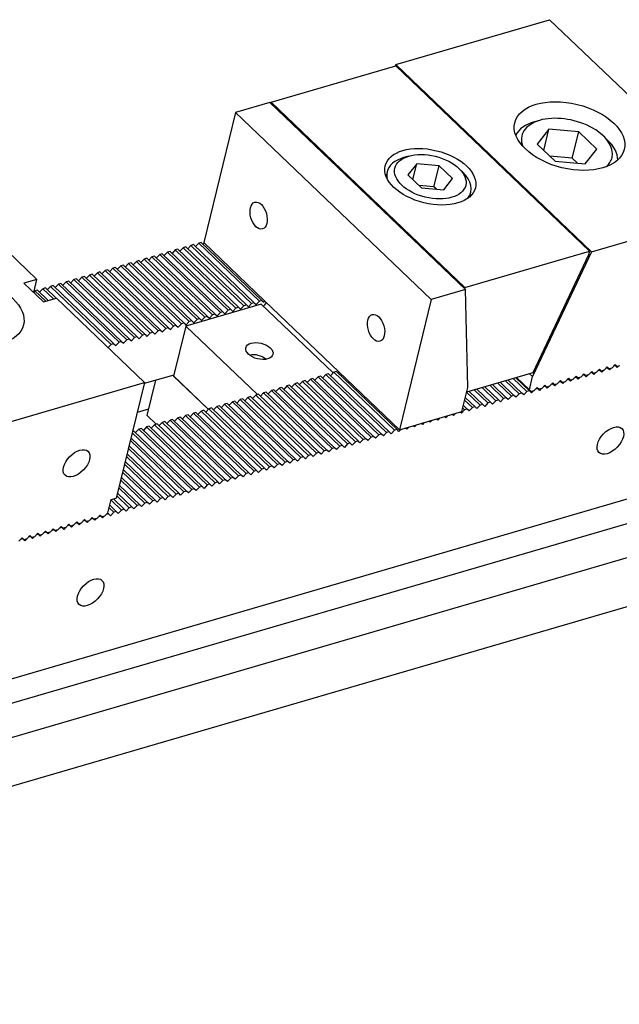
# Model space of a CAD drawing. Units: millimetres. Extents: x 13616 to 14523, y -12769 to -12140.
# Drawn here: x 14149 to 14215, y -12287 to -12179 of the extents above; entities that cross this region are included whole.
import ezdxf

# ---------------------------------------------------------------- set-up
doc = ezdxf.new("R2010")
doc.units = ezdxf.units.MM
for name, color, linetype in [('G', 3, 'Continuous'), ('H', 2, 'Continuous'), ('W', 7, 'Continuous')]:
    doc.layers.add(name, color=color, linetype=linetype)

msp = doc.modelspace()

# ---------------------------------------------------------------- linework, layer by layer
at = {"layer": 'G'}
for p, q in [((14206.0608, -12189.7576), (14205.4894, -12189.9245)), ((14207.0851, -12190.7372), (14205.7931, -12192.3547)), ((14206.5204, -12193.0502), (14207.0851, -12190.7372)), ((14210.364, -12191.0198), (14207.0851, -12190.7372)), ((14209.6581, -12193.911), (14210.364, -12191.0198)), ((14212.351, -12192.9199), (14210.364, -12191.0198)), ((14213.5018, -12191.8807), (14213.0716, -12191.4693)), ((14205.7931, -12192.3547), (14207.7801, -12194.2548)), ((14211.059, -12194.5374), (14212.351, -12192.9199)), ((14191.684, -12193.6877), (14191.1126, -12193.8546)), ((14209.6581, -12193.911), (14207.199, -12193.6991)), ((14210.2393, -12194.4667), (14209.6581, -12193.911)), ((14192.5598, -12194.5252), (14191.5908, -12195.7383)), ((14192.1363, -12196.26), (14192.5598, -12194.5252)), ((14195.019, -12194.7372), (14192.5598, -12194.5252)), ((14194.4543, -12197.0502), (14195.019, -12194.7372)), ((14196.5092, -12196.1623), (14195.019, -12194.7372)), ((14197.6227, -12195.444), (14197.1925, -12195.0326)), ((14207.7801, -12194.2548), (14211.059, -12194.5374)), ((14189.3055, -12195.4047), (14189.1874, -12195.8887)), ((14191.5908, -12195.7383), (14193.081, -12197.1634)), ((14195.5402, -12197.3754), (14196.5092, -12196.1623)), ((14194.4543, -12197.0502), (14192.8148, -12196.9089)), ((14193.081, -12197.1634), (14195.5402, -12197.3754)), ((14194.7205, -12197.3047), (14194.4543, -12197.0502)), ((14198.394, -12198.1365), (14198.5121, -12197.6524)), ((14174.2677, -12215.5735), (14174.2257, -12215.5858)), ((14175.9685, -12216.0112), (14175.9369, -12215.9811))]:
    msp.add_line(p, q, dxfattribs=at)
for centre, major_axis in [((14209.3544, -12191.4808), (-6.0197, 1.4697)), ((14194.05, -12195.9503), (-4.9574, 1.2103)), ((14194.05, -12195.9503), (3.8951, -0.951)), ((14175.1851, -12200.2245), (0.4292, -1.4695)), ((14143.3224, -12210.7648), (-6.0197, 1.4697)), ((14188.0906, -12212.5659), (0.4292, -1.4695)), ((14175.267, -12215.1027), (1.4872, -0.3631)), ((14213.8449, -12224.941), (-1.2596, -1.3172)), ((14155.1691, -12227.4431), (1.2596, 1.3172)), ((14156.7089, -12241.627), (-1.2596, -1.3172))]:
    msp.add_ellipse(centre, major_axis=major_axis, ratio=0.57735027, dxfattribs=at)
for centre, major_axis, start_param, end_param in [((14209.0721, -12192.6373), (4.9574, -1.2103), 0, 3.53693121), ((14208.9309, -12193.2155), (-5.6656, 1.3832), 5.49778714, 6.13905575), ((14208.9309, -12193.2155), (-5.6656, 1.3832), 3.28572221, 3.92699082), ((14193.9088, -12196.5285), (-4.6033, 1.1239), 5.49778714, 6.28318531), ((14209.0721, -12192.6373), (4.9574, -1.2103), 5.88784675, 6.28318531), ((14193.9088, -12196.5285), (-4.6033, 1.1239), 0, 0.26133032), ((14193.9088, -12196.5285), (-4.6033, 1.1239), 2.88026233, 3.92699082), ((14174.9846, -12216.2592), (-1.1803, 0.2882), 3.88310617, 5.54167179)]:
    msp.add_ellipse(centre, major_axis=major_axis, ratio=0.57735027, start_param=start_param, end_param=end_param, dxfattribs=at)
at = {"layer": 'H'}
for p, q in [((14172.9817, -12210.2925), (14166.3139, -12203.9161)), ((14173.5531, -12210.1257), (14166.8852, -12203.7492)), ((14173.8388, -12210.0422), (14167.1709, -12203.6658)), ((14174.4101, -12209.8754), (14167.7423, -12203.499)), ((14174.6958, -12209.7919), (14168.0279, -12203.4155)), ((14175.2671, -12209.6251), (14168.5993, -12203.2487)), ((14175.5528, -12209.5417), (14168.885, -12203.1652)), ((14169.2679, -12211.3771), (14162.6, -12205.0007)), ((14169.5536, -12211.2937), (14162.8857, -12204.9173)), ((14170.1249, -12211.1268), (14163.4571, -12204.7504)), ((14170.4106, -12211.0434), (14163.7427, -12204.667)), ((14170.982, -12210.8765), (14164.3141, -12204.5001)), ((14171.2676, -12210.7931), (14164.5998, -12204.4167)), ((14171.839, -12210.6262), (14165.1711, -12204.2498)), ((14172.1247, -12210.5428), (14165.4568, -12204.1664)), ((14172.696, -12210.376), (14166.0282, -12203.9995)), ((14165.8397, -12212.3783), (14159.1719, -12206.0018)), ((14166.1254, -12212.2948), (14159.4575, -12205.9184)), ((14166.6968, -12212.128), (14160.0289, -12205.7516)), ((14166.9824, -12212.0446), (14160.3146, -12205.6681)), ((14167.5538, -12211.8777), (14160.8859, -12205.5013)), ((14167.8395, -12211.7943), (14161.1716, -12205.4178)), ((14168.4108, -12211.6274), (14161.743, -12205.251)), ((14168.6965, -12211.544), (14162.0287, -12205.1675)), ((14161.8402, -12213.5463), (14155.1723, -12207.1699)), ((14162.4116, -12213.3794), (14155.7437, -12207.003)), ((14162.6972, -12213.296), (14156.0294, -12206.9196)), ((14163.2686, -12213.1291), (14156.6007, -12206.7527)), ((14163.5543, -12213.0457), (14156.8864, -12206.6693)), ((14164.1256, -12212.8789), (14157.4578, -12206.5024)), ((14164.4113, -12212.7954), (14157.7435, -12206.419)), ((14164.9827, -12212.6286), (14158.3148, -12206.2521)), ((14165.2684, -12212.5451), (14158.6005, -12206.1687)), ((14152.6415, -12209.3858), (14151.4585, -12208.2545)), ((14152.9272, -12209.3023), (14151.7442, -12208.171)), ((14158.9834, -12214.3806), (14152.3155, -12208.0042)), ((14159.2691, -12214.2972), (14152.6012, -12207.9207)), ((14159.8404, -12214.1303), (14153.1726, -12207.7539)), ((14160.1261, -12214.0469), (14153.4583, -12207.6704)), ((14160.6975, -12213.88), (14154.0296, -12207.5036)), ((14160.9832, -12213.7966), (14154.3153, -12207.4202)), ((14161.5545, -12213.6297), (14154.8867, -12207.2533)), ((14151.7845, -12209.636), (14150.6015, -12208.5047)), ((14152.0701, -12209.5526), (14150.8871, -12208.4213)), ((14188.3944, -12224.3184), (14181.7266, -12217.9419)), ((14188.6801, -12224.2349), (14182.0123, -12217.8585)), ((14189.2515, -12224.0681), (14182.5836, -12217.6916)), ((14189.5372, -12223.9846), (14182.8693, -12217.6082)), ((14190.1085, -12223.8178), (14183.4407, -12217.4414)), ((14190.3942, -12223.7343), (14183.7263, -12217.3579)), ((14204.9639, -12219.4794), (14203.4582, -12218.0396)), ((14184.3949, -12225.4864), (14177.7271, -12219.1099)), ((14184.9663, -12225.3195), (14178.2984, -12218.9431)), ((14185.252, -12225.2361), (14178.5841, -12218.8597)), ((14185.8233, -12225.0692), (14179.1555, -12218.6928)), ((14186.109, -12224.9858), (14179.4411, -12218.6094)), ((14186.6804, -12224.8189), (14180.0125, -12218.4425)), ((14186.966, -12224.7355), (14180.2982, -12218.3591)), ((14187.5374, -12224.5686), (14180.8695, -12218.1922)), ((14187.8231, -12224.4852), (14181.1552, -12218.1088)), ((14201.25, -12220.564), (14199.7444, -12219.1242)), ((14201.5357, -12220.4806), (14200.0301, -12219.0407)), ((14202.1071, -12220.3137), (14200.6014, -12218.8739)), ((14202.3927, -12220.2303), (14200.8871, -12218.7905)), ((14202.9641, -12220.0634), (14201.4585, -12218.6236)), ((14203.2498, -12219.98), (14201.7441, -12218.5402)), ((14203.8211, -12219.8131), (14202.3155, -12218.3733)), ((14204.1068, -12219.7297), (14202.6012, -12218.2899)), ((14204.6782, -12219.5629), (14203.1725, -12218.123)), ((14180.6811, -12226.571), (14174.0132, -12220.1945)), ((14180.9668, -12226.4875), (14174.2989, -12220.1111)), ((14181.5381, -12226.3207), (14174.8703, -12219.9442)), ((14181.8238, -12226.2372), (14175.1559, -12219.8608)), ((14182.3952, -12226.0704), (14175.7273, -12219.694)), ((14182.6808, -12225.987), (14176.013, -12219.6105)), ((14183.2522, -12225.8201), (14176.5843, -12219.4437)), ((14183.5379, -12225.7367), (14176.87, -12219.3602)), ((14184.1092, -12225.5698), (14177.4414, -12219.1934)), ((14198.9646, -12221.2315), (14197.8977, -12220.2112)), ((14199.5359, -12221.0646), (14198.0389, -12219.633)), ((14199.8216, -12220.9812), (14198.316, -12219.5413)), ((14200.393, -12220.8143), (14198.8873, -12219.3745)), ((14200.6787, -12220.7309), (14199.173, -12219.291)), ((14177.2529, -12227.5721), (14170.5851, -12221.1957)), ((14177.5386, -12227.4887), (14170.8707, -12221.1123)), ((14178.11, -12227.3218), (14171.4421, -12220.9454)), ((14178.3956, -12227.2384), (14171.7278, -12220.862)), ((14178.967, -12227.0715), (14172.2991, -12220.6951)), ((14179.2527, -12226.9881), (14172.5848, -12220.6117)), ((14179.824, -12226.8212), (14173.1562, -12220.4448)), ((14180.1097, -12226.7378), (14173.4419, -12220.3614)), ((14198.1075, -12221.4817), (14197.686, -12221.0786)), ((14198.6789, -12221.3149), (14197.8271, -12220.5003)), ((14173.2534, -12228.7401), (14166.5855, -12222.3637)), ((14173.8248, -12228.5733), (14167.1569, -12222.1968)), ((14174.1104, -12228.4898), (14167.4426, -12222.1134)), ((14174.6818, -12228.323), (14168.0139, -12221.9466)), ((14174.9675, -12228.2396), (14168.2996, -12221.8631)), ((14175.5388, -12228.0727), (14168.871, -12221.6963)), ((14175.8245, -12227.9893), (14169.1567, -12221.6128)), ((14176.3959, -12227.8224), (14169.728, -12221.446)), ((14176.6816, -12227.739), (14170.0137, -12221.3626)), ((14197.8219, -12221.5652), (14197.6154, -12221.3677)), ((14169.5396, -12229.8247), (14162.8717, -12223.4483)), ((14169.8252, -12229.7413), (14163.1574, -12223.3649)), ((14170.3966, -12229.5744), (14163.7287, -12223.198)), ((14170.6823, -12229.491), (14164.0144, -12223.1146)), ((14171.2536, -12229.3241), (14164.5858, -12222.9477)), ((14171.5393, -12229.2407), (14164.8715, -12222.8643)), ((14172.1107, -12229.0739), (14165.4428, -12222.6974)), ((14172.3964, -12228.9904), (14165.7285, -12222.614)), ((14172.9677, -12228.8236), (14166.2999, -12222.4471)), ((14167.8255, -12230.3253), (14161.2961, -12224.0813)), ((14168.1112, -12230.2419), (14161.4433, -12223.8654)), ((14168.6825, -12230.075), (14162.0147, -12223.6986)), ((14168.9682, -12229.9916), (14162.3003, -12223.6152)), ((14166.3971, -12230.7424), (14160.9431, -12225.5269)), ((14166.9684, -12230.5756), (14161.0843, -12224.9486)), ((14167.2541, -12230.4922), (14161.1549, -12224.6595)), ((14165.2544, -12231.0762), (14160.6608, -12226.6834)), ((14165.54, -12230.9927), (14160.7314, -12226.3942)), ((14166.1114, -12230.8259), (14160.8725, -12225.816)), ((14164.3973, -12231.3265), (14160.449, -12227.5507)), ((14164.683, -12231.243), (14160.5196, -12227.2616)), ((14163.5403, -12231.5767), (14160.2373, -12228.4181)), ((14163.826, -12231.4933), (14160.3078, -12228.129)), ((14162.1119, -12231.9939), (14159.8843, -12229.8637)), ((14162.6832, -12231.827), (14160.0255, -12229.2854)), ((14162.9689, -12231.7436), (14160.0961, -12228.9963)), ((14160.9692, -12232.3276), (14159.602, -12231.0202)), ((14161.2548, -12232.2442), (14159.6726, -12230.731)), ((14161.8262, -12232.0773), (14159.8137, -12230.1528)), ((14159.5408, -12232.7448), (14158.8188, -12232.0544)), ((14160.1121, -12232.5779), (14158.96, -12231.4761)), ((14160.3978, -12232.4945), (14159.2148, -12231.3632)), ((14159.2551, -12232.8282), (14158.7483, -12232.3435))]:
    msp.add_line(p, q, dxfattribs=at)
at = {"layer": 'W'}
for p, q in [((14190.2579, -12183.6324), (14207.1702, -12178.6934)), ((14207.1702, -12178.6934), (14216.8493, -12187.9495)), ((14176.5466, -12187.7709), (14190.2593, -12183.7663)), ((14190.2579, -12183.6324), (14190.1844, -12183.7882)), ((14190.2579, -12183.6324), (14211.7672, -12204.2015)), ((14190.2593, -12183.7663), (14211.5534, -12204.1297)), ((14176.4189, -12187.7814), (14172.6479, -12188.8826)), ((14197.9281, -12208.3505), (14176.4189, -12187.7814)), ((14176.5204, -12187.8784), (14176.5466, -12187.7709)), ((14176.5466, -12187.7709), (14197.8408, -12208.1343)), ((14172.6479, -12188.8826), (14169.1538, -12203.1941)), ((14194.1572, -12209.4517), (14172.6479, -12188.8826)), ((14354.8496, -12190.7433), (14069.1697, -12274.173)), ((14350.1442, -12194.8025), (14064.4643, -12278.2323)), ((14353.1555, -12197.6822), (14067.4756, -12281.1119)), ((14141.1381, -12197.9773), (14150.8173, -12207.2334)), ((14211.7672, -12204.2015), (14228.6794, -12199.2625)), ((14351.7437, -12203.4646), (14066.0639, -12286.8944)), ((14166.3139, -12203.9161), (14166.0282, -12203.9995)), ((14166.8852, -12203.7492), (14166.5289, -12204.1218)), ((14167.1709, -12203.6658), (14166.8852, -12203.7492)), ((14167.7423, -12203.499), (14167.386, -12203.8715)), ((14168.0279, -12203.4155), (14167.7423, -12203.499)), ((14168.5993, -12203.2487), (14168.243, -12203.6212)), ((14168.885, -12203.1652), (14168.5993, -12203.2487)), ((14169.2141, -12203.2517), (14169.1001, -12203.3709)), ((14175.8217, -12209.5705), (14169.1538, -12203.1941)), ((14162.6, -12205.0007), (14162.2437, -12205.3732)), ((14162.8857, -12204.9173), (14162.6, -12205.0007)), ((14163.4571, -12204.7504), (14163.1008, -12205.123)), ((14163.7427, -12204.667), (14163.4571, -12204.7504)), ((14164.3141, -12204.5001), (14163.9578, -12204.8727)), ((14164.5998, -12204.4167), (14164.3141, -12204.5001)), ((14165.1711, -12204.2498), (14164.8149, -12204.6224)), ((14165.4568, -12204.1664), (14165.1711, -12204.2498)), ((14166.0282, -12203.9995), (14165.6719, -12204.3721)), ((14197.8408, -12208.1343), (14211.5534, -12204.1297)), ((14211.7672, -12204.2015), (14205.2876, -12217.9184)), ((14211.4554, -12204.5309), (14205.3328, -12217.4921)), ((14211.5534, -12204.1297), (14211.4554, -12204.5309)), ((14159.1719, -12206.0018), (14158.8156, -12206.3744)), ((14159.4575, -12205.9184), (14159.1719, -12206.0018)), ((14160.0289, -12205.7516), (14159.6726, -12206.1241)), ((14160.3146, -12205.6681), (14160.0289, -12205.7516)), ((14160.8859, -12205.5013), (14160.5297, -12205.8738)), ((14161.1716, -12205.4178), (14160.8859, -12205.5013)), ((14161.743, -12205.251), (14161.3867, -12205.6235)), ((14162.0287, -12205.1675), (14161.743, -12205.251)), ((14150.8173, -12207.2334), (14149.3889, -12207.6506)), ((14150.4644, -12208.679), (14150.8173, -12207.2334)), ((14155.1723, -12207.1699), (14154.8867, -12207.2533)), ((14155.7437, -12207.003), (14155.3874, -12207.3756)), ((14156.0294, -12206.9196), (14155.7437, -12207.003)), ((14156.6007, -12206.7527), (14156.2445, -12207.1253)), ((14156.8864, -12206.6693), (14156.6007, -12206.7527)), ((14157.4578, -12206.5024), (14157.1015, -12206.875)), ((14157.7435, -12206.419), (14157.4578, -12206.5024)), ((14158.3148, -12206.2521), (14157.9585, -12206.6247)), ((14158.6005, -12206.1687), (14158.3148, -12206.2521)), ((14149.3889, -12207.6506), (14151.5398, -12209.7075)), ((14151.4585, -12208.2545), (14151.1022, -12208.627)), ((14151.7442, -12208.171), (14151.4585, -12208.2545)), ((14152.3155, -12208.0042), (14151.9593, -12208.3767)), ((14152.6012, -12207.9207), (14152.3155, -12208.0042)), ((14153.1726, -12207.7539), (14152.8163, -12208.1264)), ((14153.4583, -12207.6704), (14153.1726, -12207.7539)), ((14154.0296, -12207.5036), (14153.6734, -12207.8761)), ((14154.3153, -12207.4202), (14154.0296, -12207.5036)), ((14154.8867, -12207.2533), (14154.5304, -12207.6258)), ((14197.8145, -12208.2418), (14197.8408, -12208.1343)), ((14150.6015, -12208.5047), (14150.4745, -12208.6375)), ((14150.8871, -12208.4213), (14150.6015, -12208.5047)), ((14151.5398, -12209.7075), (14152.9682, -12209.2903)), ((14152.9682, -12209.2903), (14162.6474, -12218.5464)), ((14197.9281, -12208.3505), (14194.1572, -12209.4517)), ((14198.1684, -12219.1028), (14197.9281, -12208.3505)), ((14175.4654, -12209.9431), (14167.1807, -12212.3626)), ((14172.3398, -12210.7485), (14172.696, -12210.376)), ((14172.9817, -12210.2925), (14172.696, -12210.376)), ((14172.9817, -12210.2925), (14173.1968, -12210.4982)), ((14173.1968, -12210.4982), (14173.5531, -12210.1257)), ((14173.8388, -12210.0422), (14173.5531, -12210.1257)), ((14173.8388, -12210.0422), (14174.0538, -12210.2479)), ((14174.0538, -12210.2479), (14174.4101, -12209.8754)), ((14174.6958, -12209.7919), (14174.4101, -12209.8754)), ((14174.6958, -12209.7919), (14174.9109, -12209.9976)), ((14174.9109, -12209.9976), (14175.2671, -12209.6251)), ((14175.5528, -12209.5417), (14175.2671, -12209.6251)), ((14183.3765, -12217.5084), (14175.4654, -12209.9431)), ((14175.5528, -12209.5417), (14175.7679, -12209.7474)), ((14175.7679, -12209.7474), (14175.8819, -12209.6281)), ((14183.9952, -12217.3868), (14175.8217, -12209.5705)), ((14194.1572, -12209.4517), (14190.6631, -12223.7632)), ((14168.6965, -12211.544), (14168.4108, -12211.6274)), ((14168.6965, -12211.544), (14168.9116, -12211.7497)), ((14168.9116, -12211.7497), (14169.2679, -12211.3771)), ((14169.5536, -12211.2937), (14169.2679, -12211.3771)), ((14169.5536, -12211.2937), (14169.7686, -12211.4994)), ((14169.7686, -12211.4994), (14170.1249, -12211.1268)), ((14170.4106, -12211.0434), (14170.1249, -12211.1268)), ((14170.4106, -12211.0434), (14170.6257, -12211.2491)), ((14170.6257, -12211.2491), (14170.982, -12210.8765)), ((14171.2676, -12210.7931), (14170.982, -12210.8765)), ((14171.2676, -12210.7931), (14171.4827, -12210.9988)), ((14171.4827, -12210.9988), (14171.839, -12210.6262)), ((14172.1247, -12210.5428), (14171.839, -12210.6262)), ((14172.1247, -12210.5428), (14172.3398, -12210.7485)), ((14164.6264, -12213.0011), (14164.9827, -12212.6286)), ((14165.2684, -12212.5451), (14164.9827, -12212.6286)), ((14165.2684, -12212.5451), (14165.4834, -12212.7508)), ((14165.4834, -12212.7508), (14165.8397, -12212.3783)), ((14167.1807, -12212.3626), (14165.8396, -12217.8559)), ((14166.1254, -12212.2948), (14165.8397, -12212.3783)), ((14166.1254, -12212.2948), (14166.3405, -12212.5005)), ((14166.3405, -12212.5005), (14166.6968, -12212.128)), ((14166.9824, -12212.0446), (14166.6968, -12212.128)), ((14166.9824, -12212.0446), (14167.1975, -12212.2502)), ((14167.1807, -12212.3626), (14175.0531, -12219.8908)), ((14167.1975, -12212.2502), (14167.5538, -12211.8777)), ((14167.8395, -12211.7943), (14167.5538, -12211.8777)), ((14167.8395, -12211.7943), (14168.0546, -12212)), ((14168.0546, -12212), (14168.4108, -12211.6274)), ((14161.1982, -12214.0023), (14161.5545, -12213.6297)), ((14161.8402, -12213.5463), (14161.5545, -12213.6297)), ((14161.8402, -12213.5463), (14162.0553, -12213.752)), ((14162.0553, -12213.752), (14162.4116, -12213.3794)), ((14162.6972, -12213.296), (14162.4116, -12213.3794)), ((14162.6972, -12213.296), (14162.9123, -12213.5017)), ((14162.9123, -12213.5017), (14163.2686, -12213.1291)), ((14163.5543, -12213.0457), (14163.2686, -12213.1291)), ((14163.5543, -12213.0457), (14163.7694, -12213.2514)), ((14163.7694, -12213.2514), (14164.1256, -12212.8789)), ((14164.4113, -12212.7954), (14164.1256, -12212.8789)), ((14164.4113, -12212.7954), (14164.6264, -12213.0011)), ((14158.6527, -12214.7264), (14158.9834, -12214.3806)), ((14159.2691, -12214.2972), (14158.9834, -12214.3806)), ((14159.2691, -12214.2972), (14159.4842, -12214.5028)), ((14159.4842, -12214.5028), (14159.8404, -12214.1303)), ((14160.1261, -12214.0469), (14159.8404, -12214.1303)), ((14160.1261, -12214.0469), (14160.3412, -12214.2526)), ((14160.3412, -12214.2526), (14160.6975, -12213.88)), ((14160.9832, -12213.7966), (14160.6975, -12213.88)), ((14160.9832, -12213.7966), (14161.1982, -12214.0023)), ((14213.1515, -12217.2226), (14213.5077, -12216.85)), ((14213.5343, -12216.9765), (14213.4572, -12216.9029)), ((14213.5077, -12216.85), (14213.7228, -12217.0557)), ((14214.0085, -12216.9723), (14213.7228, -12217.0557)), ((14214.0085, -12216.9723), (14214.3648, -12216.5997)), ((14214.3913, -12216.7262), (14214.1866, -12216.786)), ((14214.3913, -12216.7262), (14214.3143, -12216.6526)), ((14214.3648, -12216.5997), (14214.5799, -12216.8054)), ((14214.6064, -12216.9319), (14214.3913, -12216.7262)), ((14214.8656, -12216.722), (14214.5799, -12216.8054)), ((14214.7845, -12216.7457), (14214.6064, -12216.9319)), ((14165.8678, -12217.7402), (14162.6121, -12218.691)), ((14169.6639, -12221.513), (14165.7535, -12217.7736)), ((14165.8396, -12217.8559), (14169.6639, -12221.513)), ((14181.7266, -12217.9419), (14181.3703, -12218.3145)), ((14182.0123, -12217.8585), (14181.7266, -12217.9419)), ((14182.5836, -12217.6916), (14182.2273, -12218.0642)), ((14182.8693, -12217.6082), (14182.5836, -12217.6916)), ((14183.4407, -12217.4414), (14183.0844, -12217.8139)), ((14183.7263, -12217.3579), (14183.4407, -12217.4414)), ((14184.0554, -12217.4444), (14183.9414, -12217.5636)), ((14190.6631, -12223.7632), (14183.9952, -12217.3868)), ((14205.3328, -12217.4921), (14198.0417, -12219.6214)), ((14203.5392, -12218.0159), (14204.9373, -12219.3529)), ((14204.9373, -12219.3529), (14205.2876, -12217.9184)), ((14204.9567, -12217.602), (14205.2876, -12217.9184)), ((14209.7233, -12218.2237), (14210.0796, -12217.8512)), ((14210.1061, -12217.9777), (14209.9014, -12218.0375)), ((14210.1061, -12217.9777), (14210.0291, -12217.904)), ((14210.0796, -12217.8512), (14210.2947, -12218.0569)), ((14210.3212, -12218.1834), (14210.1061, -12217.9777)), ((14210.5804, -12217.9734), (14210.2947, -12218.0569)), ((14210.4993, -12217.9971), (14210.3212, -12218.1834)), ((14210.5804, -12217.9734), (14210.9366, -12217.6009)), ((14210.9631, -12217.7274), (14210.7585, -12217.7872)), ((14210.9631, -12217.7274), (14210.8861, -12217.6537)), ((14210.9366, -12217.6009), (14211.1517, -12217.8066)), ((14211.1782, -12217.9331), (14210.9631, -12217.7274)), ((14211.4374, -12217.7232), (14211.1517, -12217.8066)), ((14211.3564, -12217.7468), (14211.1782, -12217.9331)), ((14211.4374, -12217.7232), (14211.7937, -12217.3506)), ((14211.8202, -12217.4771), (14211.6155, -12217.5369)), ((14211.8202, -12217.4771), (14211.7431, -12217.4034)), ((14211.7937, -12217.3506), (14212.0088, -12217.5563)), ((14212.0353, -12217.6828), (14211.8202, -12217.4771)), ((14212.2944, -12217.4729), (14212.0088, -12217.5563)), ((14212.2134, -12217.4965), (14212.0353, -12217.6828)), ((14212.2944, -12217.4729), (14212.6507, -12217.1003)), ((14212.6772, -12217.2268), (14212.4726, -12217.2866)), ((14212.6772, -12217.2268), (14212.6002, -12217.1532)), ((14212.6507, -12217.1003), (14212.8658, -12217.306)), ((14212.8923, -12217.4325), (14212.6772, -12217.2268)), ((14213.1515, -12217.2226), (14212.8658, -12217.306)), ((14213.0704, -12217.2462), (14212.8923, -12217.4325)), ((14213.5343, -12216.9765), (14213.3296, -12217.0363)), ((14213.7494, -12217.1822), (14213.5343, -12216.9765)), ((14213.9275, -12216.996), (14213.7494, -12217.1822)), ((14145.7351, -12223.4855), (14162.6474, -12218.5464)), ((14162.6474, -12218.5464), (14159.5415, -12231.2678)), ((14162.9222, -12222.1984), (14163.868, -12218.3242)), ((14177.7271, -12219.1099), (14177.4414, -12219.1934)), ((14178.2984, -12218.9431), (14177.9421, -12219.3156)), ((14178.5841, -12218.8597), (14178.2984, -12218.9431)), ((14179.1555, -12218.6928), (14178.7992, -12219.0653)), ((14179.4411, -12218.6094), (14179.1555, -12218.6928)), ((14180.0125, -12218.4425), (14179.6562, -12218.8151)), ((14180.2982, -12218.3591), (14180.0125, -12218.4425)), ((14180.8695, -12218.1922), (14180.5133, -12218.5648)), ((14181.1552, -12218.1088), (14180.8695, -12218.1922)), ((14197.5194, -12221.7609), (14198.1684, -12219.1028)), ((14205.4381, -12219.4752), (14205.7944, -12219.1026)), ((14205.7944, -12219.1026), (14206.0095, -12219.3083)), ((14206.2952, -12219.2249), (14206.6514, -12218.8523)), ((14206.6779, -12218.9789), (14206.4733, -12219.0386)), ((14206.6779, -12218.9789), (14206.6009, -12218.9052)), ((14206.6514, -12218.8523), (14206.8665, -12219.058)), ((14206.893, -12219.1845), (14206.6779, -12218.9789)), ((14207.1522, -12218.9746), (14206.8665, -12219.058)), ((14207.0712, -12218.9983), (14206.893, -12219.1845)), ((14207.1522, -12218.9746), (14207.5085, -12218.6021)), ((14207.535, -12218.7286), (14207.3303, -12218.7883)), ((14207.535, -12218.7286), (14207.4579, -12218.6549)), ((14207.5085, -12218.6021), (14207.7236, -12218.8077)), ((14207.7501, -12218.9343), (14207.535, -12218.7286)), ((14208.0092, -12218.7243), (14207.7236, -12218.8077)), ((14207.9282, -12218.748), (14207.7501, -12218.9343)), ((14208.0092, -12218.7243), (14208.3655, -12218.3518)), ((14208.392, -12218.4783), (14208.1874, -12218.538)), ((14208.392, -12218.4783), (14208.315, -12218.4046)), ((14208.3655, -12218.3518), (14208.5806, -12218.5575)), ((14208.6071, -12218.684), (14208.392, -12218.4783)), ((14208.8663, -12218.474), (14208.5806, -12218.5575)), ((14208.7852, -12218.4977), (14208.6071, -12218.684)), ((14208.8663, -12218.474), (14209.2225, -12218.1015)), ((14209.2491, -12218.228), (14209.0444, -12218.2877)), ((14209.2491, -12218.228), (14209.172, -12218.1543)), ((14209.2225, -12218.1015), (14209.4376, -12218.3072)), ((14209.4642, -12218.4337), (14209.2491, -12218.228)), ((14209.7233, -12218.2237), (14209.4376, -12218.3072)), ((14209.6423, -12218.2474), (14209.4642, -12218.4337)), ((14174.0132, -12220.1945), (14173.657, -12220.5671)), ((14174.2989, -12220.1111), (14174.0132, -12220.1945)), ((14174.8703, -12219.9442), (14174.514, -12220.3168)), ((14175.1559, -12219.8608), (14174.8703, -12219.9442)), ((14175.7273, -12219.694), (14175.371, -12220.0665)), ((14176.013, -12219.6105), (14175.7273, -12219.694)), ((14176.5843, -12219.4437), (14176.2281, -12219.8162)), ((14176.87, -12219.3602), (14176.5843, -12219.4437)), ((14177.4414, -12219.1934), (14177.0851, -12219.5659)), ((14202.9641, -12220.0634), (14202.6078, -12220.436)), ((14203.2498, -12219.98), (14202.9641, -12220.0634)), ((14203.4649, -12220.1857), (14203.2498, -12219.98)), ((14203.8211, -12219.8131), (14203.4649, -12220.1857)), ((14204.1068, -12219.7297), (14203.8211, -12219.8131)), ((14204.3219, -12219.9354), (14204.1068, -12219.7297)), ((14204.6782, -12219.5629), (14204.3219, -12219.9354)), ((14204.9639, -12219.4794), (14204.6782, -12219.5629)), ((14204.9373, -12219.3529), (14205.1524, -12219.5586)), ((14205.179, -12219.6851), (14204.9639, -12219.4794)), ((14205.4381, -12219.4752), (14205.1524, -12219.5586)), ((14205.3571, -12219.4988), (14205.179, -12219.6851)), ((14205.8209, -12219.2291), (14205.6163, -12219.2889)), ((14205.8209, -12219.2291), (14205.7439, -12219.1555)), ((14206.036, -12219.4348), (14205.8209, -12219.2291)), ((14206.2952, -12219.2249), (14206.0095, -12219.3083)), ((14206.2141, -12219.2486), (14206.036, -12219.4348)), ((14170.5851, -12221.1957), (14170.2288, -12221.5682)), ((14170.8707, -12221.1123), (14170.5851, -12221.1957)), ((14171.4421, -12220.9454), (14171.0858, -12221.318)), ((14171.7278, -12220.862), (14171.4421, -12220.9454)), ((14172.2991, -12220.6951), (14171.9429, -12221.0677)), ((14172.5848, -12220.6117), (14172.2991, -12220.6951)), ((14173.1562, -12220.4448), (14172.7999, -12220.8174)), ((14173.4419, -12220.3614), (14173.1562, -12220.4448)), ((14198.9646, -12221.2315), (14198.6789, -12221.3149)), ((14199.1797, -12221.4371), (14198.9646, -12221.2315)), ((14199.5359, -12221.0646), (14199.1797, -12221.4371)), ((14199.8216, -12220.9812), (14199.5359, -12221.0646)), ((14200.0367, -12221.1869), (14199.8216, -12220.9812)), ((14200.393, -12220.8143), (14200.0367, -12221.1869)), ((14200.6787, -12220.7309), (14200.393, -12220.8143)), ((14200.8938, -12220.9366), (14200.6787, -12220.7309)), ((14201.25, -12220.564), (14200.8938, -12220.9366)), ((14201.5357, -12220.4806), (14201.25, -12220.564)), ((14201.7508, -12220.6863), (14201.5357, -12220.4806)), ((14202.1071, -12220.3137), (14201.7508, -12220.6863)), ((14202.3927, -12220.2303), (14202.1071, -12220.3137)), ((14202.6078, -12220.436), (14202.3927, -12220.2303)), ((14163.0916, -12221.5045), (14161.8356, -12221.8713)), ((14163.9116, -12223.1446), (14162.9222, -12222.1984)), ((14166.5855, -12222.3637), (14166.2999, -12222.4471)), ((14167.1569, -12222.1968), (14166.8006, -12222.5694)), ((14167.4426, -12222.1134), (14167.1569, -12222.1968)), ((14168.0139, -12221.9466), (14167.6577, -12222.3191)), ((14168.2996, -12221.8631), (14168.0139, -12221.9466)), ((14168.871, -12221.6963), (14168.5147, -12222.0688)), ((14169.1567, -12221.6128), (14168.871, -12221.6963)), ((14169.728, -12221.446), (14169.3718, -12221.8185)), ((14170.0137, -12221.3626), (14169.728, -12221.446)), ((14190.6631, -12223.7632), (14197.5194, -12221.7609)), ((14195.7515, -12222.4383), (14195.6225, -12222.3149)), ((14195.9653, -12222.2148), (14195.7515, -12222.4383)), ((14196.6086, -12222.188), (14196.4795, -12222.0646)), ((14196.8223, -12221.9645), (14196.6086, -12222.188)), ((14197.4656, -12221.9377), (14197.3365, -12221.8143)), ((14197.8219, -12221.5652), (14197.4656, -12221.9377)), ((14198.1075, -12221.4817), (14197.8219, -12221.5652)), ((14198.3226, -12221.6874), (14198.1075, -12221.4817)), ((14198.6789, -12221.3149), (14198.3226, -12221.6874)), ((14162.8717, -12223.4483), (14162.5154, -12223.8208)), ((14163.1574, -12223.3649), (14162.8717, -12223.4483)), ((14163.7287, -12223.198), (14163.3725, -12223.5706)), ((14164.0144, -12223.1146), (14163.7287, -12223.198)), ((14164.5858, -12222.9477), (14164.2295, -12223.3203)), ((14164.8715, -12222.8643), (14164.5858, -12222.9477)), ((14165.4428, -12222.6974), (14165.0866, -12223.07)), ((14165.7285, -12222.614), (14165.4428, -12222.6974)), ((14166.2999, -12222.4471), (14165.9436, -12222.8197)), ((14192.3234, -12223.4395), (14192.1943, -12223.316)), ((14192.5371, -12223.2159), (14192.3234, -12223.4395)), ((14193.1804, -12223.1892), (14193.0513, -12223.0658)), ((14193.3942, -12222.9656), (14193.1804, -12223.1892)), ((14194.0374, -12222.9389), (14193.9084, -12222.8155)), ((14194.2512, -12222.7154), (14194.0374, -12222.9389)), ((14194.8945, -12222.6886), (14194.7654, -12222.5652)), ((14195.1082, -12222.4651), (14194.8945, -12222.6886)), ((14161.4433, -12223.8654), (14161.3415, -12223.8952)), ((14162.0147, -12223.6986), (14161.6584, -12224.0711)), ((14162.3003, -12223.6152), (14162.0147, -12223.6986)), ((14187.8231, -12224.4852), (14187.5374, -12224.5686)), ((14188.0382, -12224.6909), (14187.8231, -12224.4852)), ((14188.3944, -12224.3184), (14188.0382, -12224.6909)), ((14188.6801, -12224.2349), (14188.3944, -12224.3184)), ((14188.8952, -12224.4406), (14188.6801, -12224.2349)), ((14189.2515, -12224.0681), (14188.8952, -12224.4406)), ((14189.5372, -12223.9846), (14189.2515, -12224.0681)), ((14189.7522, -12224.1903), (14189.5372, -12223.9846)), ((14190.1085, -12223.8178), (14189.7522, -12224.1903)), ((14190.3942, -12223.7343), (14190.1085, -12223.8178)), ((14190.6093, -12223.94), (14190.3942, -12223.7343)), ((14190.823, -12223.7165), (14190.6093, -12223.94)), ((14191.4663, -12223.6897), (14191.3373, -12223.5663)), ((14191.6801, -12223.4662), (14191.4663, -12223.6897)), ((14184.1092, -12225.5698), (14183.753, -12225.9424)), ((14184.3949, -12225.4864), (14184.1092, -12225.5698)), ((14184.61, -12225.6921), (14184.3949, -12225.4864)), ((14184.9663, -12225.3195), (14184.61, -12225.6921)), ((14185.252, -12225.2361), (14184.9663, -12225.3195)), ((14185.467, -12225.4418), (14185.252, -12225.2361)), ((14185.8233, -12225.0692), (14185.467, -12225.4418)), ((14186.109, -12224.9858), (14185.8233, -12225.0692)), ((14186.3241, -12225.1915), (14186.109, -12224.9858)), ((14186.6804, -12224.8189), (14186.3241, -12225.1915)), ((14186.966, -12224.7355), (14186.6804, -12224.8189)), ((14187.1811, -12224.9412), (14186.966, -12224.7355)), ((14187.5374, -12224.5686), (14187.1811, -12224.9412)), ((14180.6811, -12226.571), (14180.3248, -12226.9435)), ((14180.9668, -12226.4875), (14180.6811, -12226.571)), ((14181.1818, -12226.6932), (14180.9668, -12226.4875)), ((14181.5381, -12226.3207), (14181.1818, -12226.6932)), ((14181.8238, -12226.2372), (14181.5381, -12226.3207)), ((14182.0389, -12226.4429), (14181.8238, -12226.2372)), ((14182.3952, -12226.0704), (14182.0389, -12226.4429)), ((14182.6808, -12225.987), (14182.3952, -12226.0704)), ((14182.8959, -12226.1926), (14182.6808, -12225.987)), ((14183.2522, -12225.8201), (14182.8959, -12226.1926)), ((14183.5379, -12225.7367), (14183.2522, -12225.8201)), ((14183.753, -12225.9424), (14183.5379, -12225.7367)), ((14176.6816, -12227.739), (14176.3959, -12227.8224)), ((14176.8967, -12227.9447), (14176.6816, -12227.739)), ((14177.2529, -12227.5721), (14176.8967, -12227.9447)), ((14177.5386, -12227.4887), (14177.2529, -12227.5721)), ((14177.7537, -12227.6944), (14177.5386, -12227.4887)), ((14178.11, -12227.3218), (14177.7537, -12227.6944)), ((14178.3956, -12227.2384), (14178.11, -12227.3218)), ((14178.6107, -12227.4441), (14178.3956, -12227.2384)), ((14178.967, -12227.0715), (14178.6107, -12227.4441)), ((14179.2527, -12226.9881), (14178.967, -12227.0715)), ((14179.4678, -12227.1938), (14179.2527, -12226.9881)), ((14179.824, -12226.8212), (14179.4678, -12227.1938)), ((14180.1097, -12226.7378), (14179.824, -12226.8212)), ((14180.3248, -12226.9435), (14180.1097, -12226.7378)), ((14172.9677, -12228.8236), (14172.6115, -12229.1961)), ((14173.2534, -12228.7401), (14172.9677, -12228.8236)), ((14173.4685, -12228.9458), (14173.2534, -12228.7401)), ((14173.8248, -12228.5733), (14173.4685, -12228.9458)), ((14174.1104, -12228.4898), (14173.8248, -12228.5733)), ((14174.3255, -12228.6955), (14174.1104, -12228.4898)), ((14174.6818, -12228.323), (14174.3255, -12228.6955)), ((14174.9675, -12228.2396), (14174.6818, -12228.323)), ((14175.1826, -12228.4452), (14174.9675, -12228.2396)), ((14175.5388, -12228.0727), (14175.1826, -12228.4452)), ((14175.8245, -12227.9893), (14175.5388, -12228.0727)), ((14176.0396, -12228.195), (14175.8245, -12227.9893)), ((14176.3959, -12227.8224), (14176.0396, -12228.195)), ((14169.5396, -12229.8247), (14169.1833, -12230.1973)), ((14169.8252, -12229.7413), (14169.5396, -12229.8247)), ((14170.0403, -12229.947), (14169.8252, -12229.7413)), ((14170.3966, -12229.5744), (14170.0403, -12229.947)), ((14170.6823, -12229.491), (14170.3966, -12229.5744)), ((14170.8974, -12229.6967), (14170.6823, -12229.491)), ((14171.2536, -12229.3241), (14170.8974, -12229.6967)), ((14171.5393, -12229.2407), (14171.2536, -12229.3241)), ((14171.7544, -12229.4464), (14171.5393, -12229.2407)), ((14172.1107, -12229.0739), (14171.7544, -12229.4464)), ((14172.3964, -12228.9904), (14172.1107, -12229.0739)), ((14172.6115, -12229.1961), (14172.3964, -12228.9904)), ((14165.54, -12230.9927), (14165.2544, -12231.0762)), ((14165.7551, -12231.1984), (14165.54, -12230.9927)), ((14166.1114, -12230.8259), (14165.7551, -12231.1984)), ((14166.3971, -12230.7424), (14166.1114, -12230.8259)), ((14166.6122, -12230.9481), (14166.3971, -12230.7424)), ((14166.9684, -12230.5756), (14166.6122, -12230.9481)), ((14167.2541, -12230.4922), (14166.9684, -12230.5756)), ((14167.4692, -12230.6978), (14167.2541, -12230.4922)), ((14167.8255, -12230.3253), (14167.4692, -12230.6978)), ((14168.1112, -12230.2419), (14167.8255, -12230.3253)), ((14168.3263, -12230.4476), (14168.1112, -12230.2419)), ((14168.6825, -12230.075), (14168.3263, -12230.4476)), ((14168.9682, -12229.9916), (14168.6825, -12230.075)), ((14169.1833, -12230.1973), (14168.9682, -12229.9916)), ((14158.6172, -12232.8802), (14158.9702, -12231.4346)), ((14158.9702, -12231.4346), (14159.5415, -12231.2678)), ((14161.8262, -12232.0773), (14161.4699, -12232.4499)), ((14162.1119, -12231.9939), (14161.8262, -12232.0773)), ((14162.327, -12232.1996), (14162.1119, -12231.9939)), ((14162.6832, -12231.827), (14162.327, -12232.1996)), ((14162.9689, -12231.7436), (14162.6832, -12231.827)), ((14163.184, -12231.9493), (14162.9689, -12231.7436)), ((14163.5403, -12231.5767), (14163.184, -12231.9493)), ((14163.826, -12231.4933), (14163.5403, -12231.5767)), ((14164.0411, -12231.699), (14163.826, -12231.4933)), ((14164.3973, -12231.3265), (14164.0411, -12231.699)), ((14164.683, -12231.243), (14164.3973, -12231.3265)), ((14164.8981, -12231.4487), (14164.683, -12231.243)), ((14165.2544, -12231.0762), (14164.8981, -12231.4487)), ((14157.4039, -12233.5031), (14157.7602, -12233.1305)), ((14157.8267, -12233.2453), (14157.7346, -12233.1573)), ((14157.7602, -12233.1305), (14157.9753, -12233.3362)), ((14158.2609, -12233.2528), (14158.6172, -12232.8802)), ((14158.6837, -12232.9951), (14158.4391, -12233.0665)), ((14158.6837, -12232.9951), (14158.5916, -12232.907)), ((14158.8988, -12233.2007), (14158.6837, -12232.9951)), ((14159.2551, -12232.8282), (14158.8988, -12233.2007)), ((14159.5408, -12232.7448), (14159.2551, -12232.8282)), ((14159.7559, -12232.9505), (14159.5408, -12232.7448)), ((14160.1121, -12232.5779), (14159.7559, -12232.9505)), ((14160.3978, -12232.4945), (14160.1121, -12232.5779)), ((14160.6129, -12232.7002), (14160.3978, -12232.4945)), ((14160.9692, -12232.3276), (14160.6129, -12232.7002)), ((14161.2548, -12232.2442), (14160.9692, -12232.3276)), ((14161.4699, -12232.4499), (14161.2548, -12232.2442)), ((14153.9758, -12234.5042), (14154.332, -12234.1317)), ((14154.3985, -12234.2465), (14154.1539, -12234.3179)), ((14154.3985, -12234.2465), (14154.3064, -12234.1584)), ((14154.332, -12234.1317), (14154.5471, -12234.3374)), ((14154.6136, -12234.4522), (14154.3985, -12234.2465)), ((14154.8328, -12234.2539), (14154.5471, -12234.3374)), ((14154.7918, -12234.2659), (14154.6136, -12234.4522)), ((14154.8328, -12234.2539), (14155.1891, -12233.8814)), ((14155.2556, -12233.9962), (14155.0109, -12234.0677)), ((14155.2556, -12233.9962), (14155.1635, -12233.9081)), ((14155.1891, -12233.8814), (14155.4041, -12234.0871)), ((14155.4707, -12234.2019), (14155.2556, -12233.9962)), ((14155.6898, -12234.0036), (14155.4041, -12234.0871)), ((14155.6488, -12234.0156), (14155.4707, -12234.2019)), ((14155.6898, -12234.0036), (14156.0461, -12233.6311)), ((14156.1126, -12233.7459), (14155.868, -12233.8174)), ((14156.1126, -12233.7459), (14156.0205, -12233.6578)), ((14156.0461, -12233.6311), (14156.2612, -12233.8368)), ((14156.3277, -12233.9516), (14156.1126, -12233.7459)), ((14156.5469, -12233.7534), (14156.2612, -12233.8368)), ((14156.5058, -12233.7653), (14156.3277, -12233.9516)), ((14156.5469, -12233.7534), (14156.9031, -12233.3808)), ((14156.9697, -12233.4956), (14156.725, -12233.5671)), ((14156.9697, -12233.4956), (14156.8776, -12233.4076)), ((14156.9031, -12233.3808), (14157.1182, -12233.5865)), ((14157.1847, -12233.7013), (14156.9697, -12233.4956)), ((14157.4039, -12233.5031), (14157.1182, -12233.5865)), ((14157.3629, -12233.515), (14157.1847, -12233.7013)), ((14157.8267, -12233.2453), (14157.582, -12233.3168)), ((14158.0418, -12233.451), (14157.8267, -12233.2453)), ((14158.2609, -12233.2528), (14157.9753, -12233.3362)), ((14158.2199, -12233.2648), (14158.0418, -12233.451)), ((14150.5476, -12235.5054), (14150.9039, -12235.1328)), ((14150.9704, -12235.2477), (14150.7257, -12235.3191)), ((14150.9704, -12235.2477), (14150.8783, -12235.1596)), ((14150.9039, -12235.1328), (14151.119, -12235.3385)), ((14151.1855, -12235.4533), (14150.9704, -12235.2477)), ((14151.4046, -12235.2551), (14151.119, -12235.3385)), ((14151.3636, -12235.2671), (14151.1855, -12235.4533)), ((14151.4046, -12235.2551), (14151.7609, -12234.8825)), ((14151.8274, -12234.9974), (14151.5828, -12235.0688)), ((14151.8274, -12234.9974), (14151.7353, -12234.9093)), ((14151.7609, -12234.8825), (14151.976, -12235.0882)), ((14152.0425, -12235.2031), (14151.8274, -12234.9974)), ((14152.2617, -12235.0048), (14151.976, -12235.0882)), ((14152.2206, -12235.0168), (14152.0425, -12235.2031)), ((14152.2617, -12235.0048), (14152.6179, -12234.6322)), ((14152.6845, -12234.7471), (14152.4398, -12234.8185)), ((14152.6845, -12234.7471), (14152.5924, -12234.659)), ((14152.6179, -12234.6322), (14152.833, -12234.8379)), ((14152.8995, -12234.9528), (14152.6845, -12234.7471)), ((14153.1187, -12234.7545), (14152.833, -12234.8379)), ((14153.0777, -12234.7665), (14152.8995, -12234.9528)), ((14153.1187, -12234.7545), (14153.475, -12234.382)), ((14153.5415, -12234.4968), (14153.2968, -12234.5682)), ((14153.5415, -12234.4968), (14153.4494, -12234.4087)), ((14153.475, -12234.382), (14153.6901, -12234.5876)), ((14153.7566, -12234.7025), (14153.5415, -12234.4968)), ((14153.9758, -12234.5042), (14153.6901, -12234.5876)), ((14153.9347, -12234.5162), (14153.7566, -12234.7025)), ((14148.8335, -12236.006), (14149.1898, -12235.6334)), ((14149.2563, -12235.7482), (14149.0116, -12235.8197)), ((14149.2563, -12235.7482), (14149.1642, -12235.6602)), ((14149.1898, -12235.6334), (14149.4049, -12235.8391)), ((14149.4714, -12235.9539), (14149.2563, -12235.7482)), ((14149.6906, -12235.7557), (14149.4049, -12235.8391)), ((14149.6495, -12235.7676), (14149.4714, -12235.9539)), ((14149.6906, -12235.7557), (14150.0468, -12235.3831)), ((14150.1133, -12235.4979), (14149.8687, -12235.5694)), ((14150.1133, -12235.4979), (14150.0212, -12235.4099)), ((14150.0468, -12235.3831), (14150.2619, -12235.5888)), ((14150.3284, -12235.7036), (14150.1133, -12235.4979)), ((14150.5476, -12235.5054), (14150.2619, -12235.5888)), ((14150.5066, -12235.5174), (14150.3284, -12235.7036))]:
    msp.add_line(p, q, dxfattribs=at)
msp.add_ellipse((14175.7511, -12209.8597), major_axis=(-0.2519, -0.2634), ratio=0.57735027, start_param=0.78539816, end_param=2.35619449, dxfattribs=at)

doc.saveas('drawing.dxf')
